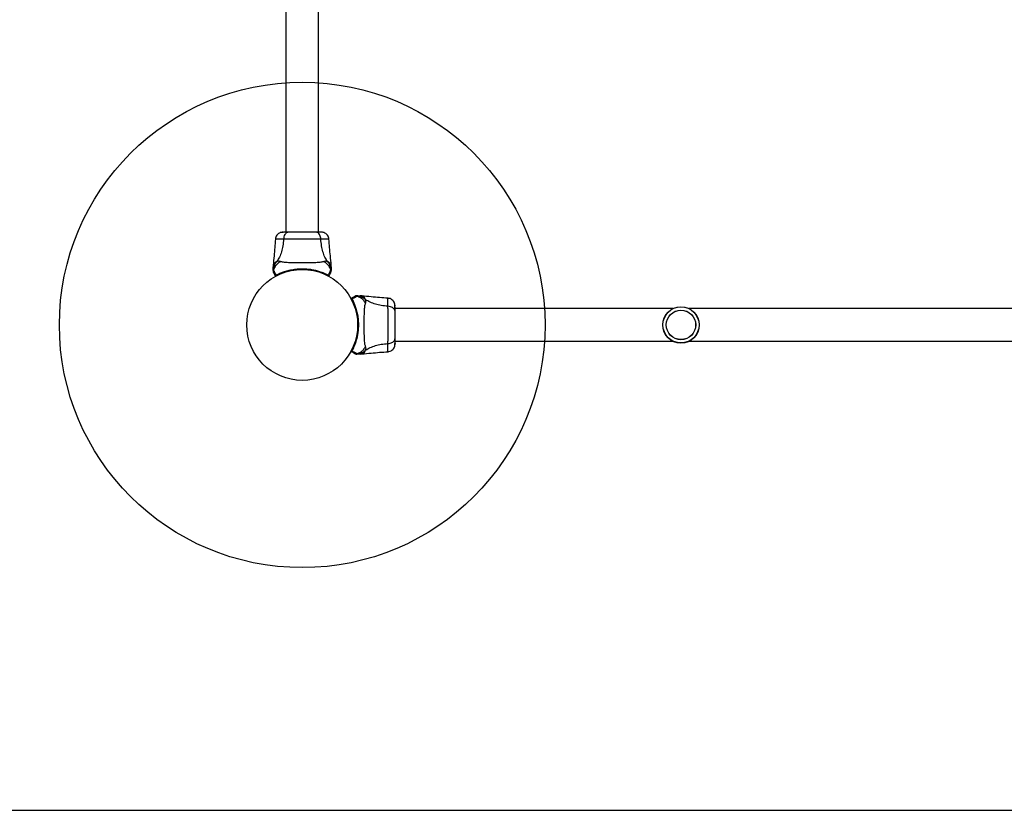
# Model space of a CAD drawing. Units: millimetres. Extents: x 2063 to 16535, y 2032 to 13118.
# Drawn here: x 5023 to 6037, y 8561 to 9376 of the extents above; entities that cross this region are included whole.
import ezdxf

# ---------------------------------------------------------------- set-up
doc = ezdxf.new("R2010")
doc.units = ezdxf.units.MM
doc.header["$LTSCALE"] = 500
doc.layers.add('OTWORY_MONTAŻOWE', color=1, linetype='Continuous')
doc.layers.add('WYLEWKI_BETONOWE', color=52, linetype='Continuous')

msp = doc.modelspace()

# ---------------------------------------------------------------- linework, layer by layer
at = {"color": 7, "linetype": 'Continuous', "lineweight": 25}
for p, q in [((5297, 11165.4), (5297, 9156.8)), ((5330.7, 9156.8), (5330.7, 11165.4)), ((5294.7, 9149.4), (5294.1, 9149.4)), ((5284, 9122.6), (5283.9, 9120.9)), ((5343.9, 9120.9), (5343.8, 9122.6)), ((5340.7, 9112.4), (5340.8, 9112.4)), ((5340.8, 9112.3), (5340.8, 9112.4)), ((5375.4, 9091), (5373.7, 9091.1)), ((5402.2, 9080.3), (5402.2, 9080.9)), ((5412.5, 9077.9), (5409.6, 9078)), ((5695.5, 9077.9), (5409.6, 9077.9)), ((6146.5, 9077.9), (5712.2, 9077.9)), ((5256.8, 9064.1), (5256.7, 9064.1)), ((5256.7, 9058.1), (5256.8, 9058.1)), ((5409.6, 9044.2), (5412.5, 9044.2)), ((5409.6, 9044.2), (5695.5, 9044.2)), ((5712.2, 9044.2), (6164.6, 9044.2)), ((5365.2, 9034.2), (5365.2, 9034.2)), ((5365.2, 9034.2), (5365.2, 9034.2)), ((5365.9, 9037.4), (5366, 9037.7)), ((5373.7, 9031.1), (5375.4, 9031.2))]:
    msp.add_line(p, q, dxfattribs=at)
at = {"color": 7, "linetype": 'Continuous', "lineweight": 25, "flags": 128}
msp.add_lwpolyline([(5366, 9084.5), (5365.9, 9084.7), (5365.9, 9084.7)], dxfattribs=at)
at = {"color": 7, "linetype": 'Continuous', "lineweight": 25}
for centre, radius in [((5313.9, 9061.1), 57.1), ((5703.9, 9061.1), 18.8), ((5703.9, 9061.1), 18.8), ((5703.9, 9061.1), 18.6), ((5703.9, 9061.1), 15.2), ((5703.9, 9061.1), 15.1)]:
    msp.add_circle(centre, radius, dxfattribs=at)
for centre, radius, start, end in [((5286.8, 9112), 0.5, 210, 297.7598), ((5287.5, 9112.4), 0.498, 181.7157, 290.7303), ((5340.2, 9112.4), 0.498, 249.2682, 358.2847), ((5341, 9112), 0.5, 242.2402, 330), ((5364.8, 9088.2), 0.5, 120, 207.7598), ((5365.2, 9087.4), 0.498, 91.7157, 200.7303), ((5364.8, 9034), 0.5, 152.2402, 240), ((5365.2, 9034.7), 0.498, 159.2682, 268.2847)]:
    msp.add_arc(centre, radius, start, end, dxfattribs=at)
for points, knots in [([(5291.4, 9156.2), (5290.7, 9155.9), (5289.4, 9155.2), (5287.8, 9153.6), (5286.7, 9151.6), (5286.4, 9150.1), (5286.3, 9149.4)], [0, 0, 0, 0, 0.249938, 0.500025, 0.750053, 1, 1, 1, 1]), ([(5294.3, 9156.7), (5294, 9156.7), (5292.6, 9156.6), (5291.9, 9156.4), (5291.4, 9156.2)], [0, 0, 0, 0, 0.255556, 1, 1, 1, 1]), ([(5299.1, 9156.6), (5298, 9156.6), (5296, 9156.5), (5293.7, 9156.5), (5292, 9156.3), (5291.6, 9156.3), (5291.4, 9156.2)], [0, 0, 0, 0, 0.243501, 0.491197, 0.743286, 1, 1, 1, 1]), ([(5300.1, 9156.8), (5299.6, 9156.7), (5298.6, 9156.6), (5297.2, 9155.6), (5295.9, 9154.1), (5295, 9152), (5294.8, 9150.3), (5294.7, 9149.4)], [0, 0, 0, 0, 0.186759, 0.373537, 0.560286, 0.780202, 1, 1, 1, 1]), ([(5300.1, 9156.8), (5299, 9156.8), (5296.8, 9156.8), (5295.7, 9156.8), (5295.1, 9156.8)], [0, 0, 0, 0, 0.499893, 1, 1, 1, 1]), ([(5327.7, 9156.8), (5326.7, 9156.8), (5324.7, 9156.8), (5321.3, 9156.8), (5317.7, 9156.8), (5313.9, 9156.8), (5310.1, 9156.8), (5306.4, 9156.8), (5303, 9156.8), (5301.1, 9156.8), (5300.1, 9156.8)], [0, 0, 0, 0, 0.124908, 0.249844, 0.374593, 0.499792, 0.624956, 0.749662, 0.874775, 1, 1, 1, 1]), ([(5333.1, 9149.4), (5333, 9150.2), (5332.8, 9151.6), (5332.1, 9153.6), (5331, 9155.3), (5329.4, 9156.5), (5328.3, 9156.7), (5327.7, 9156.8)], [0, 0, 0, 0, 0.186726, 0.373509, 0.560342, 0.780154, 1, 1, 1, 1]), ([(5333.1, 9156.8), (5332.8, 9156.8), (5332.1, 9156.8), (5330.3, 9156.8), (5328.5, 9156.8), (5327.7, 9156.8)], [0, 0, 0, 0, 0.3335122, 0.6665077, 1, 1, 1, 1]), ([(5336.4, 9156.2), (5336.1, 9156.3), (5335.5, 9156.5), (5334.1, 9156.6), (5332.5, 9156.7), (5331.2, 9156.7), (5330.7, 9156.7)], [0, 0, 0, 0, 0.28225, 0.555737, 0.818942, 1, 1, 1, 1]), ([(5336.4, 9156.2), (5335.9, 9156.4), (5334.9, 9156.7), (5333.7, 9156.7), (5333.1, 9156.8)], [0, 0, 0, 0, 0.511239, 1, 1, 1, 1]), ([(5341.4, 9149.4), (5341.3, 9150.1), (5341.1, 9151.6), (5340, 9153.6), (5338.4, 9155.2), (5337, 9155.9), (5336.4, 9156.2)], [0, 0, 0, 0, 0.249942, 0.499965, 0.750054, 1, 1, 1, 1]), ([(5286.3, 9149.4), (5285.9, 9143.7), (5285.2, 9134.7), (5284.3, 9125.7), (5284, 9122.5)], [0, 0, 0, 0, 0.644361, 1, 1, 1, 1]), ([(5294.7, 9149.4), (5294.5, 9147.1), (5294.1, 9142.7), (5292.7, 9136.5), (5290.7, 9130.9), (5288.8, 9127.9), (5287.9, 9126.4)], [0, 0, 0, 0, 0.272403, 0.525015, 0.764833, 1, 1, 1, 1]), ([(5333.1, 9149.4), (5331.7, 9149.4), (5329, 9149.4), (5324.3, 9149.5), (5319.2, 9149.6), (5313.9, 9149.6), (5308.6, 9149.6), (5303.5, 9149.5), (5298.7, 9149.4), (5296, 9149.4), (5294.7, 9149.4)], [0, 0, 0, 0, 0.124446, 0.248457, 0.373453, 0.499821, 0.626066, 0.750997, 0.875313, 1, 1, 1, 1]), ([(5339.9, 9126.4), (5339, 9127.9), (5337.1, 9130.9), (5335.1, 9136.5), (5333.7, 9142.7), (5333.3, 9147.1), (5333.1, 9149.4)], [0, 0, 0, 0, 0.235167, 0.474985, 0.727597, 1, 1, 1, 1]), ([(5343.8, 9122.5), (5343.5, 9125.7), (5342.6, 9134.7), (5341.9, 9143.7), (5341.4, 9149.4)], [0, 0, 0, 0, 0.355639, 1, 1, 1, 1]), ([(5287.9, 9126.4), (5287.3, 9125.7), (5286.1, 9124.3), (5284.8, 9121.9), (5284.1, 9119.5), (5283.9, 9117.9), (5283.9, 9117.2)], [0, 0, 0, 0, 0.263525, 0.527048, 0.790558, 1, 1, 1, 1]), ([(5291.6, 9126.3), (5290.5, 9125.7), (5288.3, 9124.3), (5285.8, 9121.3), (5284.7, 9118.9), (5284.3, 9117.5), (5284.3, 9117.4)], [0, 0, 0, 0, 0.323857, 0.647764, 0.97162, 1, 1, 1, 1]), ([(5291.6, 9126.3), (5291.1, 9126.5), (5290.5, 9126.8), (5289.7, 9126.8), (5289.2, 9126.8), (5288.6, 9126.7), (5288.1, 9126.5), (5287.9, 9126.4)], [0, 0, 0, 0, 0.436854, 0.55622, 0.683644, 0.825126, 1, 1, 1, 1]), ([(5336.2, 9126.3), (5335.7, 9126.2), (5334.9, 9125.9), (5333.1, 9125.6), (5330.8, 9125.4), (5328, 9125.2), (5324.8, 9125.1), (5321.4, 9125), (5317.7, 9125), (5313.9, 9125), (5310.1, 9125), (5306.4, 9125), (5302.9, 9125.1), (5299.8, 9125.2), (5297, 9125.4), (5294.7, 9125.6), (5292.8, 9125.9), (5292, 9126.2), (5291.6, 9126.3)], [0, 0, 0, 0, 0.0557067, 0.1156226, 0.1777474, 0.2412673, 0.3054557, 0.3701679, 0.4350039, 0.4999896, 0.5649684, 0.6298609, 0.6945251, 0.7587533, 0.8222527, 0.8843783, 0.9442935, 1, 1, 1, 1]), ([(5339.9, 9126.4), (5339.6, 9126.5), (5339, 9126.8), (5338.3, 9126.8), (5337.3, 9126.8), (5336.6, 9126.5), (5336.2, 9126.3)], [0, 0, 0, 0, 0.224113, 0.402747, 0.562991, 1, 1, 1, 1]), ([(5343.4, 9117.4), (5343.4, 9117.5), (5343, 9118.9), (5341.9, 9121.3), (5339.5, 9124.3), (5337.3, 9125.7), (5336.2, 9126.3)], [0, 0, 0, 0, 0.02838, 0.352236, 0.676143, 1, 1, 1, 1]), ([(5343.9, 9117.2), (5343.8, 9117.9), (5343.7, 9119.5), (5342.9, 9121.9), (5341.7, 9124.3), (5340.5, 9125.7), (5339.9, 9126.4)], [0, 0, 0, 0, 0.209442, 0.472952, 0.736475, 1, 1, 1, 1]), ([(5283.9, 9117.1), (5283.9, 9117.6), (5283.9, 9118.7), (5283.9, 9120), (5283.9, 9120.8), (5283.9, 9120.9), (5283.9, 9120.9)], [0, 0, 0, 0, 0.243638, 0.4946, 0.747308, 1, 1, 1, 1]), ([(5283.9, 9117.2), (5283.9, 9117.2), (5283.9, 9117.3), (5283.9, 9117.3), (5284, 9117.4), (5284.1, 9117.5), (5284.2, 9117.5), (5284.3, 9117.4), (5284.3, 9117.4)], [0, 0, 0, 0, 0.0000073, 0.2442314, 0.3357482, 0.6690783, 0.9999927, 1, 1, 1, 1]), ([(5283.9, 9117.1), (5283.9, 9117.1), (5283.9, 9117.1), (5283.9, 9117.2), (5283.9, 9117.2), (5283.9, 9117.2), (5283.9, 9117.2)], [0, 0, 0, 0, 0.00004, 0.49995, 0.99996, 1, 1, 1, 1]), ([(5284.3, 9117.4), (5284.3, 9117.4), (5284.4, 9117.4), (5284.5, 9117.2), (5284.9, 9116.6), (5285.4, 9115.6), (5286.1, 9114.2), (5286.7, 9113), (5287, 9112.4)], [0, 0, 0, 0, 0.000004, 0.145957, 0.358683, 0.576233, 0.785049, 1, 1, 1, 1]), ([(5284.7, 9114.5), (5284.7, 9114.6), (5284.6, 9114.7), (5284.5, 9114.9), (5284.5, 9115), (5284.4, 9115.1), (5284.4, 9115.1)], [0, 0, 0, 0, 0.249672, 0.499434, 0.749604, 1, 1, 1, 1]), ([(5286.3, 9111.8), (5286.3, 9111.9), (5286, 9112.3), (5285.6, 9113.1), (5285, 9114), (5284.8, 9114.4), (5284.7, 9114.5)], [0, 0, 0, 0, 0.082594, 0.255331, 0.622311, 1, 1, 1, 1]), ([(5287, 9112.4), (5287.5, 9112.6), (5288.4, 9113.1), (5290.1, 9113.9), (5291.9, 9114.7), (5293.7, 9115.4), (5295.8, 9116.1), (5298.1, 9116.8), (5300.6, 9117.5), (5303.2, 9118), (5305.9, 9118.5), (5308.8, 9118.8), (5311.6, 9119), (5314.4, 9119), (5317.2, 9118.9), (5319.9, 9118.7), (5322.4, 9118.4), (5324.6, 9118), (5326.7, 9117.6), (5328.7, 9117.1), (5330.6, 9116.5), (5332.5, 9115.9), (5334.2, 9115.3), (5335.8, 9114.7), (5337.1, 9114.1), (5338.6, 9113.5), (5339.7, 9112.9), (5340.5, 9112.5), (5340.7, 9112.4)], [0, 0, 0, 0, 0.044884, 0.090399, 0.129199, 0.168382, 0.208741, 0.249489, 0.291792, 0.334482, 0.378322, 0.422528, 0.464809, 0.507382, 0.550876, 0.594692, 0.632271, 0.665785, 0.699472, 0.733726, 0.768187, 0.801195, 0.834414, 0.86832, 0.902479, 0.926688, 0.975368, 1, 1, 1, 1]), ([(5340.7, 9112.4), (5341, 9113), (5341.6, 9114.2), (5342.3, 9115.6), (5342.9, 9116.8), (5343.3, 9117.3), (5343.4, 9117.4), (5343.4, 9117.4), (5343.4, 9117.4)], [0, 0, 0, 0, 0.20842, 0.423728, 0.662515, 0.908217, 0.999996, 1, 1, 1, 1]), ([(5343, 9114.5), (5342.9, 9114.4), (5342.7, 9114), (5342.2, 9113.1), (5341.7, 9112.3), (5341.5, 9111.9), (5341.4, 9111.8)], [0, 0, 0, 0, 0.3670661, 0.7447824, 0.9159508, 1, 1, 1, 1]), ([(5343.3, 9115.1), (5343.3, 9115.1), (5343.3, 9115), (5343.2, 9114.9), (5343.2, 9114.8), (5343.1, 9114.7), (5343, 9114.6), (5343, 9114.5)], [0, 0, 0, 0, 0.331546, 0.498641, 0.665784, 0.832879, 1, 1, 1, 1]), ([(5343.4, 9117.4), (5343.4, 9117.4), (5343.5, 9117.5), (5343.6, 9117.5), (5343.8, 9117.4), (5343.9, 9117.3), (5343.9, 9117.2), (5343.9, 9117.2)], [0, 0, 0, 0, 0.000007, 0.33198, 0.666332, 0.999993, 1, 1, 1, 1]), ([(5343.9, 9120.9), (5343.9, 9120.9), (5343.9, 9121), (5343.9, 9120.7), (5343.9, 9120), (5343.9, 9118.7), (5343.9, 9117.6), (5343.9, 9117.1)], [0, 0, 0, 0, 0.000093, 0.252651, 0.505332, 0.756361, 1, 1, 1, 1]), ([(5343.9, 9117.2), (5343.9, 9117.2), (5343.9, 9117.2), (5343.9, 9117.2), (5343.9, 9117.1), (5343.9, 9117.1), (5343.9, 9117.1)], [0, 0, 0, 0, 0.0000404, 0.4999521, 0.9999596, 1, 1, 1, 1]), ([(5286.3, 9111.8), (5286.3, 9111.8), (5286.3, 9111.9), (5286.5, 9112), (5286.8, 9112.2), (5287, 9112.3), (5287, 9112.4)], [0, 0, 0, 0, 0.341075, 0.690857, 0.844616, 1, 1, 1, 1]), ([(5287.7, 9111.9), (5287.6, 9111.9), (5287.5, 9111.8), (5287.2, 9111.7), (5287, 9111.6), (5287, 9111.6), (5287, 9111.6)], [0, 0, 0, 0, 0.151187, 0.303987, 0.647431, 1, 1, 1, 1]), ([(5340.1, 9111.9), (5340.1, 9111.9), (5340.1, 9111.9), (5340, 9111.9), (5340, 9111.9), (5340, 9111.9), (5340, 9111.9)], [0, 0, 0, 0, 0.249997, 0.499995, 0.749997, 1, 1, 1, 1]), ([(5340.8, 9112.3), (5340.8, 9112.3), (5340.8, 9112.2), (5340.7, 9112), (5340.5, 9111.9), (5340.4, 9111.9), (5340.3, 9111.9), (5340.2, 9111.9), (5340.1, 9111.9), (5340.1, 9111.9)], [0, 0, 0, 0, 0.170809, 0.341619, 0.512428, 0.683238, 0.854047, 0.930432, 1, 1, 1, 1]), ([(5340.1, 9111.9), (5340.1, 9111.9), (5340.1, 9111.9), (5340.1, 9111.9), (5340.1, 9111.9), (5340.1, 9111.9)], [0, 0, 0, 0, 0.4999652, 0.7499783, 1, 1, 1, 1]), ([(5340.7, 9111.6), (5340.7, 9111.6), (5340.7, 9111.6), (5340.5, 9111.7), (5340.3, 9111.8), (5340.2, 9111.9), (5340.1, 9111.9)], [0, 0, 0, 0, 0.4277281, 0.6479567, 0.8710265, 1, 1, 1, 1]), ([(5340.7, 9112.4), (5340.7, 9112.4), (5340.7, 9112.4), (5340.7, 9112.4), (5340.7, 9112.4), (5340.7, 9112.4), (5340.7, 9112.4)], [0, 0, 0, 0, 0.249997, 0.499995, 0.749997, 1, 1, 1, 1]), ([(5340.7, 9112.4), (5340.7, 9112.4), (5340.8, 9112.4), (5340.8, 9112.4), (5340.8, 9112.3)], [0, 0, 0, 0, 0.499963, 1, 1, 1, 1]), ([(5340.8, 9112.3), (5340.8, 9112.3), (5341.1, 9112.2), (5341.3, 9112), (5341.4, 9111.8), (5341.4, 9111.8), (5341.4, 9111.8)], [0, 0, 0, 0, 0.132228, 0.475445, 0.830597, 1, 1, 1, 1]), ([(5340.8, 9112.3), (5340.8, 9112.3), (5340.8, 9112.3), (5340.8, 9112.3), (5340.8, 9112.3), (5340.8, 9112.3), (5340.8, 9112.3), (5340.8, 9112.3), (5340.8, 9112.3)], [0, 0, 0, 0, 0.126224, 0.256971, 0.428509, 0.604715, 0.801401, 1, 1, 1, 1]), ([(5364.8, 9087.2), (5364.7, 9087.3), (5364.6, 9087.5), (5364.5, 9087.7), (5364.4, 9087.9), (5364.4, 9087.9), (5364.4, 9087.9)], [0, 0, 0, 0, 0.151187, 0.303987, 0.647431, 1, 1, 1, 1]), ([(5364.6, 9088.6), (5364.7, 9088.7), (5365.1, 9088.9), (5365.9, 9089.4), (5366.8, 9089.9), (5367.2, 9090.1), (5367.3, 9090.2)], [0, 0, 0, 0, 0.082594, 0.255331, 0.622311, 1, 1, 1, 1]), ([(5364.6, 9088.6), (5364.6, 9088.6), (5364.7, 9088.6), (5364.9, 9088.4), (5365, 9088.2), (5365.1, 9088), (5365.2, 9087.9)], [0, 0, 0, 0, 0.341075, 0.690857, 0.844616, 1, 1, 1, 1]), ([(5370.2, 9090.6), (5370.2, 9090.6), (5370.2, 9090.6), (5370, 9090.4), (5369.5, 9090.1), (5368.4, 9089.5), (5367, 9088.8), (5365.8, 9088.2), (5365.2, 9087.9)], [0, 0, 0, 0, 0.000004, 0.145957, 0.358683, 0.576233, 0.785049, 1, 1, 1, 1]), ([(5365.2, 9087.9), (5365.4, 9087.4), (5365.9, 9086.5), (5366.7, 9084.9), (5367.5, 9083.1), (5368.2, 9081.2), (5368.9, 9079.1), (5369.6, 9076.8), (5370.3, 9074.4), (5370.8, 9071.7), (5371.3, 9069), (5371.6, 9066.2), (5371.8, 9063.4), (5371.8, 9060.6), (5371.7, 9057.7), (5371.5, 9055), (5371.2, 9052.5), (5370.8, 9050.4), (5370.4, 9048.3), (5369.9, 9046.2), (5369.3, 9044.3), (5368.7, 9042.5), (5368.1, 9040.8), (5367.5, 9039.2), (5366.9, 9037.8), (5366.3, 9036.4), (5365.7, 9035.2), (5365.3, 9034.5), (5365.2, 9034.2)], [0, 0, 0, 0, 0.044884, 0.090399, 0.129199, 0.168382, 0.208741, 0.249489, 0.291792, 0.334482, 0.378322, 0.422528, 0.464809, 0.507382, 0.550876, 0.594692, 0.632271, 0.665785, 0.699472, 0.733726, 0.768187, 0.801195, 0.834414, 0.86832, 0.902479, 0.926688, 0.975368, 1, 1, 1, 1]), ([(5367.3, 9090.2), (5367.4, 9090.2), (5367.6, 9090.3), (5367.7, 9090.4), (5367.8, 9090.5), (5367.9, 9090.5), (5367.9, 9090.5)], [0, 0, 0, 0, 0.249672, 0.499434, 0.749604, 1, 1, 1, 1]), ([(5369.9, 9091.1), (5369.9, 9091.1), (5369.9, 9091.1), (5370, 9091.1), (5370, 9091.1), (5370, 9091.1), (5370, 9091.1)], [0, 0, 0, 0, 0.00004, 0.49995, 0.99996, 1, 1, 1, 1]), ([(5369.9, 9091.1), (5370.4, 9091.1), (5371.5, 9091.1), (5372.8, 9091.1), (5373.6, 9091.1), (5373.7, 9091.1), (5373.7, 9091.1)], [0, 0, 0, 0, 0.243638, 0.4946, 0.747308, 1, 1, 1, 1]), ([(5370, 9091.1), (5370, 9091.1), (5370.1, 9091), (5370.2, 9091), (5370.2, 9091), (5370.3, 9090.8), (5370.3, 9090.7), (5370.2, 9090.6), (5370.2, 9090.6)], [0, 0, 0, 0, 0.0000073, 0.2442314, 0.3357482, 0.6690783, 0.9999927, 1, 1, 1, 1]), ([(5379.2, 9087.1), (5378.5, 9087.7), (5377.1, 9088.9), (5374.7, 9090.1), (5372.3, 9090.9), (5370.7, 9091), (5370, 9091.1)], [0, 0, 0, 0, 0.263525, 0.527048, 0.790558, 1, 1, 1, 1]), ([(5379.2, 9083.3), (5378.5, 9084.5), (5377.1, 9086.7), (5374.1, 9089.1), (5371.7, 9090.2), (5370.4, 9090.6), (5370.2, 9090.6)], [0, 0, 0, 0, 0.323857, 0.647764, 0.97162, 1, 1, 1, 1]), ([(5402.3, 9088.6), (5396.5, 9089.1), (5387.5, 9089.7), (5378.5, 9090.7), (5375.3, 9091)], [0, 0, 0, 0, 0.644361, 1, 1, 1, 1]), ([(5379.2, 9038.8), (5379, 9039.2), (5378.7, 9040), (5378.4, 9041.9), (5378.2, 9044.2), (5378, 9047), (5377.9, 9050.1), (5377.8, 9053.6), (5377.8, 9057.3), (5377.8, 9061.1), (5377.8, 9064.9), (5377.8, 9068.6), (5377.9, 9072), (5378, 9075.2), (5378.2, 9077.9), (5378.4, 9080.3), (5378.7, 9082.1), (5379, 9082.9), (5379.2, 9083.3)], [0, 0, 0, 0, 0.055707, 0.115623, 0.177747, 0.241267, 0.305456, 0.370168, 0.435004, 0.49999, 0.564968, 0.629861, 0.694525, 0.758753, 0.822253, 0.884378, 0.944293, 1, 1, 1, 1]), ([(5379.2, 9083.3), (5379.3, 9083.8), (5379.6, 9084.4), (5379.6, 9085.3), (5379.6, 9085.8), (5379.5, 9086.4), (5379.3, 9086.8), (5379.2, 9087.1)], [0, 0, 0, 0, 0.436854, 0.55622, 0.683644, 0.825126, 1, 1, 1, 1]), ([(5402.2, 9080.3), (5399.9, 9080.5), (5395.5, 9080.9), (5389.3, 9082.3), (5383.8, 9084.3), (5380.7, 9086.2), (5379.2, 9087.1)], [0, 0, 0, 0, 0.272403, 0.525015, 0.764833, 1, 1, 1, 1]), ([(5409, 9083.6), (5408.7, 9084.2), (5408, 9085.6), (5406.4, 9087.1), (5404.4, 9088.3), (5402.9, 9088.5), (5402.2, 9088.6)], [0, 0, 0, 0, 0.249938, 0.500025, 0.750053, 1, 1, 1, 1]), ([(5409.5, 9080.6), (5409.5, 9081), (5409.4, 9082.4), (5409.2, 9083.1), (5409, 9083.6)], [0, 0, 0, 0, 0.255556, 1, 1, 1, 1]), ([(5409.4, 9075.9), (5409.4, 9076.9), (5409.4, 9079), (5409.3, 9081.3), (5409.1, 9082.9), (5409.1, 9083.3), (5409, 9083.5)], [0, 0, 0, 0, 0.2435012, 0.4911966, 0.743286, 1, 1, 1, 1]), ([(5402.2, 9041.9), (5402.2, 9043.2), (5402.3, 9045.9), (5402.3, 9050.6), (5402.4, 9055.7), (5402.5, 9061.1), (5402.4, 9066.4), (5402.3, 9071.5), (5402.3, 9076.2), (5402.2, 9078.9), (5402.2, 9080.3)], [0, 0, 0, 0, 0.124446, 0.248457, 0.373453, 0.499821, 0.626066, 0.750997, 0.875313, 1, 1, 1, 1]), ([(5409.6, 9074.9), (5409.5, 9075.4), (5409.4, 9076.4), (5408.4, 9077.8), (5406.9, 9079), (5404.8, 9080), (5403.1, 9080.2), (5402.2, 9080.3)], [0, 0, 0, 0, 0.1867593, 0.3735374, 0.5602861, 0.7802022, 1, 1, 1, 1]), ([(5409.6, 9074.9), (5409.6, 9076), (5409.6, 9078.1), (5409.6, 9079.3), (5409.6, 9079.8)], [0, 0, 0, 0, 0.499893, 1, 1, 1, 1]), ([(5409.6, 9047.3), (5409.6, 9048.2), (5409.6, 9050.2), (5409.6, 9053.6), (5409.6, 9057.3), (5409.6, 9061.1), (5409.6, 9064.9), (5409.6, 9068.5), (5409.6, 9071.9), (5409.6, 9073.9), (5409.6, 9074.9)], [0, 0, 0, 0, 0.124908, 0.249844, 0.374593, 0.499792, 0.624956, 0.749662, 0.874775, 1, 1, 1, 1]), ([(5402.2, 9041.9), (5403, 9041.9), (5404.4, 9042.1), (5406.4, 9042.9), (5408.1, 9044), (5409.3, 9045.5), (5409.5, 9046.7), (5409.6, 9047.3)], [0, 0, 0, 0, 0.186726, 0.373509, 0.560342, 0.780154, 1, 1, 1, 1]), ([(5409, 9038.6), (5409.1, 9038.9), (5409.3, 9039.4), (5409.4, 9040.9), (5409.5, 9042.4), (5409.5, 9043.7), (5409.6, 9044.2)], [0, 0, 0, 0, 0.284046, 0.559271, 0.824151, 1, 1, 1, 1]), ([(5409.6, 9041.9), (5409.6, 9042.2), (5409.6, 9042.8), (5409.6, 9044.7), (5409.6, 9046.4), (5409.6, 9047.3)], [0, 0, 0, 0, 0.3335122, 0.6665077, 1, 1, 1, 1]), ([(5364.4, 9034.2), (5364.4, 9034.2), (5364.4, 9034.2), (5364.5, 9034.4), (5364.6, 9034.6), (5364.7, 9034.8), (5364.7, 9034.8)], [0, 0, 0, 0, 0.4277281, 0.6479567, 0.8710265, 1, 1, 1, 1]), ([(5365.2, 9034.2), (5365.1, 9034.1), (5365, 9033.9), (5364.8, 9033.6), (5364.6, 9033.5), (5364.6, 9033.5), (5364.6, 9033.5)], [0, 0, 0, 0, 0.132228, 0.475445, 0.830597, 1, 1, 1, 1]), ([(5367.3, 9031.9), (5367.2, 9032), (5366.8, 9032.2), (5365.9, 9032.8), (5365.1, 9033.2), (5364.7, 9033.5), (5364.6, 9033.5)], [0, 0, 0, 0, 0.3670661, 0.7447824, 0.9159508, 1, 1, 1, 1]), ([(5364.7, 9034.9), (5364.7, 9034.9), (5364.7, 9034.9), (5364.7, 9034.9), (5364.7, 9034.9), (5364.8, 9034.9), (5364.8, 9034.9)], [0, 0, 0, 0, 0.249997, 0.499995, 0.749997, 1, 1, 1, 1]), ([(5364.7, 9034.8), (5364.7, 9034.8), (5364.7, 9034.9), (5364.7, 9034.9), (5364.7, 9034.9), (5364.7, 9034.9)], [0, 0, 0, 0, 0.499965, 0.749978, 1, 1, 1, 1]), ([(5365.2, 9034.2), (5365.1, 9034.2), (5365, 9034.2), (5364.8, 9034.3), (5364.7, 9034.4), (5364.7, 9034.6), (5364.7, 9034.7), (5364.7, 9034.8), (5364.7, 9034.8), (5364.7, 9034.8)], [0, 0, 0, 0, 0.170809, 0.341619, 0.512428, 0.683238, 0.854047, 0.930432, 1, 1, 1, 1]), ([(5365.2, 9034.2), (5365.8, 9033.9), (5367, 9033.3), (5368.5, 9032.6), (5369.6, 9032), (5370.1, 9031.7), (5370.2, 9031.5), (5370.2, 9031.5), (5370.2, 9031.5)], [0, 0, 0, 0, 0.20842, 0.423728, 0.662515, 0.908217, 0.999996, 1, 1, 1, 1]), ([(5365.2, 9034.2), (5365.2, 9034.2), (5365.2, 9034.2), (5365.2, 9034.2), (5365.2, 9034.2), (5365.2, 9034.2), (5365.2, 9034.2)], [0, 0, 0, 0, 0.249997, 0.499995, 0.749997, 1, 1, 1, 1]), ([(5365.2, 9034.2), (5365.2, 9034.2), (5365.2, 9034.2), (5365.2, 9034.2), (5365.2, 9034.2)], [0, 0, 0, 0, 0.499963, 1, 1, 1, 1]), ([(5365.2, 9034.2), (5365.2, 9034.2), (5365.2, 9034.2), (5365.2, 9034.2), (5365.2, 9034.2), (5365.2, 9034.2), (5365.2, 9034.2), (5365.2, 9034.2), (5365.2, 9034.2)], [0, 0, 0, 0, 0.126224, 0.256971, 0.428509, 0.604715, 0.801401, 1, 1, 1, 1]), ([(5370, 9031.1), (5370.7, 9031.1), (5372.3, 9031.3), (5374.7, 9032), (5377.1, 9033.3), (5378.5, 9034.5), (5379.2, 9035.1)], [0, 0, 0, 0, 0.209442, 0.472952, 0.736475, 1, 1, 1, 1]), ([(5370.2, 9031.5), (5370.4, 9031.5), (5371.7, 9031.9), (5374.1, 9033), (5377.1, 9035.4), (5378.5, 9037.7), (5379.2, 9038.8)], [0, 0, 0, 0, 0.02838, 0.352236, 0.676143, 1, 1, 1, 1]), ([(5375.3, 9031.2), (5378.5, 9031.5), (5387.5, 9032.4), (5396.5, 9033.1), (5402.3, 9033.5)], [0, 0, 0, 0, 0.355639, 1, 1, 1, 1]), ([(5379.2, 9035.1), (5380.7, 9036), (5383.8, 9037.9), (5389.3, 9039.9), (5395.5, 9041.3), (5399.9, 9041.7), (5402.2, 9041.9)], [0, 0, 0, 0, 0.2351666, 0.4749846, 0.7275965, 1, 1, 1, 1]), ([(5379.2, 9035.1), (5379.3, 9035.4), (5379.6, 9036), (5379.6, 9036.7), (5379.6, 9037.7), (5379.3, 9038.3), (5379.2, 9038.8)], [0, 0, 0, 0, 0.2241129, 0.4027471, 0.5629912, 1, 1, 1, 1]), ([(5402.2, 9033.5), (5402.9, 9033.6), (5404.4, 9033.9), (5406.4, 9035), (5408, 9036.5), (5408.7, 9037.9), (5409, 9038.6)], [0, 0, 0, 0, 0.249942, 0.499965, 0.750054, 1, 1, 1, 1]), ([(5409, 9038.6), (5409.2, 9039), (5409.5, 9040), (5409.5, 9041.3), (5409.6, 9041.9)], [0, 0, 0, 0, 0.511239, 1, 1, 1, 1]), ([(5409.6, 9041.9), (5409.6, 9041.6), (5409.6, 9041.4), (5409.6, 9041.5), (5409.6, 9041.5)], [0, 0, 0, 0, 0.9581467, 1, 1, 1, 1]), ([(5367.9, 9031.6), (5367.9, 9031.6), (5367.8, 9031.7), (5367.7, 9031.7), (5367.6, 9031.8), (5367.5, 9031.8), (5367.4, 9031.9), (5367.3, 9031.9)], [0, 0, 0, 0, 0.331546, 0.498641, 0.665784, 0.832879, 1, 1, 1, 1]), ([(5373.7, 9031.1), (5373.7, 9031.1), (5373.8, 9031.1), (5373.5, 9031.1), (5372.8, 9031.1), (5371.5, 9031.1), (5370.4, 9031.1), (5369.9, 9031.1)], [0, 0, 0, 0, 0.000093, 0.252651, 0.505332, 0.756361, 1, 1, 1, 1]), ([(5370, 9031.1), (5370, 9031.1), (5370, 9031.1), (5370, 9031.1), (5369.9, 9031.1), (5369.9, 9031.1), (5369.9, 9031.1)], [0, 0, 0, 0, 0.0000404, 0.4999521, 0.9999596, 1, 1, 1, 1]), ([(5370.2, 9031.5), (5370.2, 9031.5), (5370.3, 9031.4), (5370.3, 9031.3), (5370.2, 9031.1), (5370.1, 9031.1), (5370, 9031.1), (5370, 9031.1)], [0, 0, 0, 0, 0.000007, 0.33198, 0.666332, 0.999993, 1, 1, 1, 1])]:
    msp.add_open_spline(points, degree=3, knots=knots, dxfattribs=at)
at = {"color": 8, "linetype": 'Continuous', "lineweight": 25}
for points, knots in [([(5294.1, 9149.4), (5293, 9149.4), (5290.8, 9149.4), (5288.3, 9149.4), (5286.8, 9149.4), (5286.1, 9149.4), (5286.3, 9149.4), (5286.3, 9149.4)], [0, 0, 0, 0, 0.2225818, 0.482216, 0.7410815, 0.999868, 1, 1, 1, 1]), ([(5341.4, 9149.4), (5341.4, 9149.4), (5341.6, 9149.4), (5341, 9149.4), (5339.5, 9149.4), (5336.8, 9149.4), (5334.3, 9149.4), (5333.1, 9149.4)], [0, 0, 0, 0, 0.000083, 0.2483357, 0.4979833, 0.7482713, 1, 1, 1, 1]), ([(5287.9, 9126.4), (5287.3, 9126.1), (5286.2, 9125.7), (5285, 9124.6), (5284.3, 9123.6), (5284, 9122.7), (5284, 9122.6), (5284, 9122.6)], [0, 0, 0, 0, 0.1791393, 0.3612205, 0.534148, 0.7741811, 1, 1, 1, 1]), ([(5343.8, 9122.6), (5343.8, 9122.6), (5343.8, 9122.5), (5343.7, 9122.8), (5343.5, 9123.6), (5342.7, 9124.6), (5341.6, 9125.7), (5340.5, 9126.1), (5339.9, 9126.4)], [0, 0, 0, 0, 0.0007902, 0.2269841, 0.4664629, 0.6389312, 0.8209818, 1, 1, 1, 1]), ([(5379.2, 9087.1), (5379, 9087.6), (5378.5, 9088.8), (5377.4, 9089.9), (5376.4, 9090.7), (5375.5, 9090.9), (5375.4, 9091), (5375.4, 9091)], [0, 0, 0, 0, 0.1791393, 0.3612205, 0.534148, 0.7741811, 1, 1, 1, 1]), ([(5402.2, 9080.9), (5402.2, 9081.9), (5402.2, 9084.1), (5402.2, 9086.6), (5402.2, 9088.2), (5402.2, 9088.8), (5402.2, 9088.6), (5402.2, 9088.6)], [0, 0, 0, 0, 0.222582, 0.482216, 0.741081, 0.999868, 1, 1, 1, 1]), ([(5375.4, 9031.2), (5375.4, 9031.2), (5375.3, 9031.1), (5375.6, 9031.2), (5376.4, 9031.5), (5377.4, 9032.2), (5378.5, 9033.4), (5379, 9034.5), (5379.2, 9035.1)], [0, 0, 0, 0, 0.0007902, 0.2269841, 0.4664629, 0.6389312, 0.8209818, 1, 1, 1, 1]), ([(5402.2, 9033.5), (5402.2, 9033.5), (5402.2, 9033.3), (5402.2, 9034), (5402.2, 9035.5), (5402.2, 9038.1), (5402.2, 9040.6), (5402.2, 9041.9)], [0, 0, 0, 0, 0.000083, 0.248336, 0.497983, 0.748271, 1, 1, 1, 1])]:
    msp.add_open_spline(points, degree=3, knots=knots, dxfattribs=at)
at = {"color": 7, "linetype": 'Continuous', "lineweight": 25}
for points in [[(5283.9, 9117.2), (5283.9, 9116.9), (5283.9, 9116.1), (5284.3, 9115.4), (5284.4, 9115.1)], [(5283.9, 9117.1), (5283.9, 9116.8), (5283.9, 9116), (5284.3, 9115.4), (5284.4, 9115.1)], [(5284.3, 9117.4), (5284.3, 9117.2), (5284.2, 9116.7), (5284.2, 9115.9), (5284.4, 9115.2), (5284.6, 9114.8), (5284.7, 9114.5)], [(5343, 9114.5), (5343.1, 9114.8), (5343.4, 9115.2), (5343.5, 9115.9), (5343.6, 9116.7), (5343.5, 9117.2), (5343.4, 9117.4)], [(5343.3, 9115.1), (5343.5, 9115.4), (5343.8, 9116.1), (5343.9, 9116.9), (5343.9, 9117.2)], [(5343.3, 9115.1), (5343.5, 9115.4), (5343.8, 9116), (5343.9, 9116.8), (5343.9, 9117.1)], [(5340.7, 9112.4), (5340.7, 9112.3), (5340.7, 9112.3), (5340.7, 9112.1), (5340.6, 9112), (5340.5, 9112), (5340.4, 9111.9), (5340.3, 9111.9), (5340.2, 9111.9), (5340.1, 9111.9), (5340.1, 9111.9)], [(5370.2, 9090.6), (5370, 9090.7), (5369.5, 9090.8), (5368.8, 9090.7), (5368, 9090.5), (5367.6, 9090.3), (5367.3, 9090.2)], [(5370, 9091.1), (5369.7, 9091), (5368.9, 9091), (5368.2, 9090.7), (5367.9, 9090.5)], [(5369.9, 9091.1), (5369.6, 9091), (5368.9, 9091), (5368.2, 9090.7), (5367.9, 9090.5)], [(5365.2, 9034.2), (5365.1, 9034.2), (5365.1, 9034.2), (5365, 9034.3), (5364.9, 9034.4), (5364.8, 9034.5), (5364.7, 9034.6), (5364.7, 9034.7), (5364.7, 9034.8), (5364.7, 9034.9), (5364.7, 9034.9)], [(5367.3, 9031.9), (5367.6, 9031.8), (5368, 9031.6), (5368.8, 9031.4), (5369.5, 9031.4), (5370, 9031.5), (5370.2, 9031.5)], [(5367.9, 9031.6), (5368.2, 9031.4), (5368.9, 9031.1), (5369.7, 9031.1), (5370, 9031.1)], [(5367.9, 9031.6), (5368.2, 9031.4), (5368.9, 9031.1), (5369.6, 9031.1), (5369.9, 9031.1)]]:
    msp.add_open_spline(points, degree=3, dxfattribs=at)
at = {"layer": 'OTWORY_MONTAŻOWE'}
msp.add_circle((5313.9, 9061.1), 250, dxfattribs=at)
at = {"layer": 'WYLEWKI_BETONOWE'}
msp.add_line((4813.9, 8561.1), (8013.9, 8561.1), dxfattribs=at)

doc.saveas('drawing.dxf')
